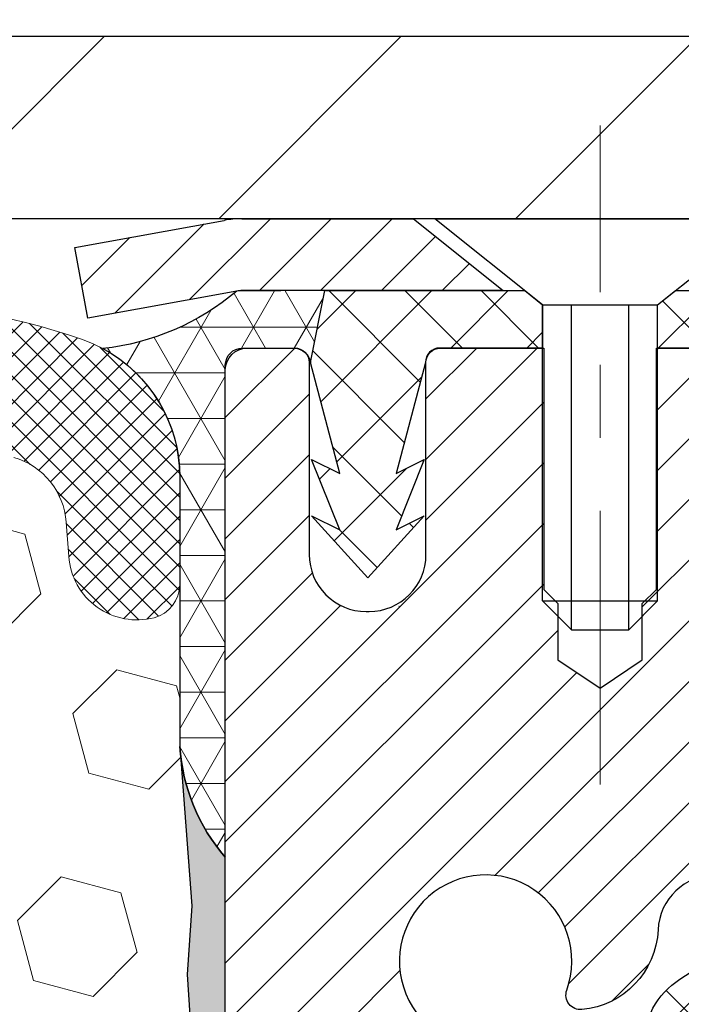
# Model space of a CAD drawing. Extents: x -6 to 3254, y -6 to 1977.
# Drawn here: x 23 to 23, y 15 to 16 of the extents above; entities that cross this region are included whole.
import ezdxf

# ---------------------------------------------------------------- set-up
doc = ezdxf.new("R2010")
doc.units = 0
doc.header["$LTSCALE"] = 5
doc.header["$MEASUREMENT"] = 0
doc.linetypes.add('CENTERX2', pattern=[4, 2.5, -0.5, 0.5, -0.5])
doc.layers.get('DEFPOINTS').update_dxf_attribs({"linetype": 'CONTINUOUS'})
for name, color, linetype, lineweight in [('CAPPING STRIP - H', 251, 'CONTINUOUS', 15), ('CAPPING STRIP - L', 7, 'CONTINUOUS', 25), ('CENTERLINE - L', 1, 'CENTERX2', 18), ('CORNER BEAD - H', 50, 'CONTINUOUS', 15), ('CORNER BEAD - L', 52, 'CONTINUOUS', 25), ('COVER PLATE - L', 7, 'CONTINUOUS', 25), ('DIMS', 50, 'CONTINUOUS', 25), ('EPOXY ADHESIVE - H', 50, 'CONTINUOUS', 15), ('EPOXY ADHESIVE - L', 52, 'CONTINUOUS', 25), ('FOAM INSERT - H', 150, 'CONTINUOUS', 9), ('MIG RETAINER - H', 251, 'CONTINUOUS', 20), ('MIG RETAINER - L', 7, 'CONTINUOUS', 30), ('PVC SIDESHEET - H', 170, 'CONTINUOUS', 20), ('PVC SIDESHEET - L', 150, 'CONTINUOUS', 25), ('SCREW - L', 1, 'CONTINUOUS', 25), ('SILICONE BELLOWS - H', 20, 'CONTINUOUS', 13), ('SILICONE BELLOWS - L', 22, 'CONTINUOUS', 13)]:
    doc.layers.add(name, color=color, linetype=linetype, lineweight=lineweight)
doc.dimstyles.get("Standard").update_dxf_attribs({"dimtxt": 0.18, "dimasz": 0.18, "dimexe": 0.18, "dimexo": 0.0625, "dimgap": 0.09, "dimtad": 0, "dimtih": 1, "dimtoh": 1, "dimdec": 4, "dimzin": 0, "dimdsep": 46, "dimtxsty": 'Standard', "dimcen": 0.09, "dimadec": 0, "dimazin": 0, "dimtfac": 1, "dimtdec": 4, "dimtofl": 0, "dimtmove": 0, "dimatfit": 3, "dimfxl": 1, "dimtolj": 1, "dimtzin": 0, "dimarcsym": 0})

# ---------------------------------------------------------------- blocks, each defined once
blk = doc.blocks.new('*D6')
at = {"layer": 'DEFPOINTS', "color": 0, "transparency": 16777216}
for p in [(29.20375114092754, 15.64113443963427), (22.83639568961913, 10.64113443963444), (29.68384631300849, 10.64113443963444)]:
    blk.add_point(p, dxfattribs=at)
at = {"layer": 'DIMS', "color": 0, "lineweight": -2, "transparency": 16777216}
for p, q in [((29.45375114092754, 15.64113443963427), (29.93384631300849, 15.64113443963427)), ((29.68384631300849, 15.39113443963427), (29.68384631300849, 14.7583048398519)), ((29.68384631300849, 10.89113443963444), (29.68384631300849, 13.59163817318523)), ((23.08639568961913, 10.64113443963444), (29.93384631300849, 10.64113443963444))]:
    blk.add_line(p, q, dxfattribs=at)
at = {"layer": 'DIMS', "color": 0, "transparency": 16777216}
for points in [[(29.64217964634183, 15.39113443963427), (29.72551297967516, 15.39113443963427), (29.68384631300849, 15.64113443963427)], [(29.64217964634183, 10.89113443963444), (29.72551297967516, 10.89113443963444), (29.68384631300849, 10.64113443963444)]]:
    blk.add_solid(points, dxfattribs=at)
at = {"layer": 'DIMS', "color": 0, "transparency": 16777216, "insert": (29.68384631300849, 14.17497150651857), "char_height": 0.25, "attachment_point": 5}
blk.add_mtext('\\A1;5 IN\\P [127.0mm]', dxfattribs=at)
blk = doc.blocks.new('*D35')
at = {"layer": 'DEFPOINTS', "color": 0, "transparency": 16777216}
for p in [(27.33639568961969, 18.23141314955238), (6.336395689619575, 15.70363443963428), (27.33639568961969, 15.70363443963426)]:
    blk.add_point(p, dxfattribs=at)
at = {"layer": 'DIMS', "color": 0, "lineweight": -2, "transparency": 16777216}
for p, q in [((6.336395689619575, 15.95363443963428), (6.336395689619575, 18.48141314955238)), ((27.33639568961969, 15.95363443963426), (27.33639568961969, 18.48141314955238)), ((6.586395689619575, 18.23141314955238), (21.11087439670043, 18.23141314955238)), ((27.08639568961969, 18.23141314955238), (23.69420773003376, 18.23141314955238))]:
    blk.add_line(p, q, dxfattribs=at)
at = {"layer": 'DIMS', "color": 0, "transparency": 16777216}
for points in [[(6.586395689619575, 18.27307981621905), (6.586395689619575, 18.18974648288571), (6.336395689619575, 18.23141314955238)], [(27.08639568961969, 18.27307981621905), (27.08639568961969, 18.18974648288571), (27.33639568961969, 18.23141314955238)]]:
    blk.add_solid(points, dxfattribs=at)
at = {"layer": 'DIMS', "color": 0, "transparency": 16777216, "insert": (22.4025410633671, 18.23141314955238), "char_height": 0.25, "attachment_point": 5}
blk.add_mtext('\\A1;21 IN\\P [533.4mm]', dxfattribs=at)

msp = doc.modelspace()

# ---------------------------------------------------------------- hatches: boundary and pattern name
at = {"layer": 'CAPPING STRIP - H'}
h = msp.add_hatch(dxfattribs=at)
h.set_pattern_fill('ANSI31', color=256, scale=0.47244, angle=90, style=0)
h.set_pattern_definition([(45.00000000000001, (-973.4139583009041, 432.6767808499278), (0.04175819096297156, -0.04175819096297156), [])])
edge = h.paths.add_edge_path()
edge.add_line((22.64788114258364, 15.50492731614739), (22.63027437854284, 15.60176451837307))
edge.add_line((22.63027437854284, 15.60176451837307), (22.83458441836389, 15.63891179834124))
edge.add_arc((22.85923388802406, 15.50333971522988), 0.1377947244043846, 90.00000000099271, 100.30484647022479, ccw=False)
edge.add_line((22.85923388802168, 15.64113443963427), (23.09408122893321, 15.64113443963427))
edge.add_line((23.09408122893321, 15.64113443963427), (23.21711223287095, 15.54270963648403))
edge.add_line((23.21711223287095, 15.54270963648403), (22.85923388802168, 15.54270963648403))
edge.add_arc((22.85923388802463, 15.50333971521675), 0.03936992126728001, 90.00000000430171, 100.3048464714298)
edge.add_line((22.85219118240504, 15.5420745961143), (22.64788114258364, 15.50492731614739))
edge = h.paths.add_edge_path()
edge.add_arc((23.88147965413317, 15.50333971522392), 0.03936992126011774, 359.9999999998346, 449.9999999998345)
edge.add_line((23.88147965413329, 15.54270963648403), (23.48285920137552, 15.54270963648403))
edge.add_line((23.48285920137552, 15.54270963648403), (23.60589020531326, 15.64113443963427))
edge.add_line((23.60589020531326, 15.64113443963427), (23.92084957539284, 15.64113443963427))
edge.add_arc((23.92084957539272, 15.54270963648415), 0.09842480315012381, -6.622258297284134e-11, 89.99999999993378, ccw=False)
edge.add_line((24.01927437854285, 15.54270963648403), (24.01927437854285, 14.99153073884358))
edge.add_line((24.01927437854285, 14.99153073884358), (23.92084957539284, 14.99153073884358))
edge.add_line((23.92084957539284, 14.99153073884358), (23.92084957539329, 15.5033397152238))
at = {"layer": 'CORNER BEAD - H'}
h = msp.add_hatch(dxfattribs=at)
h.set_pattern_fill('NET3', color=256, scale=0.4999999999999999, style=0)
h.set_pattern_definition([(0, (74.22320012119094, -15.32016315599145), (0, 0.06249999999999999), []), (59.99999999999999, (74.22320012119094, -15.32016315599145), (-0.05412658773652741, 0.03125), []), (120, (74.22320012119094, -15.32016315599145), (-0.05412658773652741, -0.03124999999999998), [])])
edge = h.paths.add_edge_path()
edge.add_line((22.8521942143803, 15.5420745961143), (22.97278372076963, 15.54270963648403))
edge.add_line((22.97278372076963, 15.54270963648403), (22.95310016118317, 15.44428463649143))
edge.add_arc((22.95228045953445, 15.44395541646895), 0.0008833439964850852, 179.1818409100252, 381.8820702284136, ccw=False)
edge.add_arc((22.93143162326035, 15.44400244747695), 0.01996561200112142, 359.9012307821779, 450.0987692181433)
edge.add_line((22.93139720559596, 15.46396802981263), (22.86001773686446, 15.46396908531145))
edge.add_arc((22.86001773686446, 15.44034703806724), 0.0236220472442028, 450, 540)
edge.add_line((22.83639568962026, 15.44034703806724), (22.83639568961958, 14.76613443963427))
edge.add_arc((23.03316456564171, 14.93592234728851), 0.2598959871883703, 183.9810485659175, 220.7902489381459, ccw=False)
edge.add_line((22.77389568961958, 14.91787867574314), (22.77389568961958, 15.28705869328098))
edge.add_arc((22.57389568961963, 15.28705869328101), 0.1999999999999549, 359.999999999996, 421.7638642431353)
edge.add_arc((22.63159358127092, 15.80274576437077), 0.3414880631712388, 276.2072431784958, 310.2405493778409)
at = {"layer": 'COVER PLATE - L'}
h = msp.add_hatch(dxfattribs=at)
h.set_pattern_fill('ANSI31', color=252, scale=2.3, style=0)
h.set_pattern_definition([(45, (10.71031266029059, 6.369951540360233), (-0.2032931995911324, 0.2032931995911324), [])])
h.paths.add_polyline_path([(26.27303034843966, 15.89113443963456), (17.30514568961958, 15.89113443963439), (17.11764568961952, 15.70363443963387), (17.05514568961992, 15.64113443963427), (27.33639568961958, 15.64113443963427), (27.3363956896196, 15.70363443963427)])
at = {"layer": 'EPOXY ADHESIVE - H'}
h = msp.add_hatch(dxfattribs=at)
h.set_pattern_fill('AR-SAND', color=256, scale=0.03937007874015701)
h.set_pattern_definition([(37.50000000000001, (-6.784116583540392, 198.7097849257869), (-0.002480053468882181, 0.07585920350445416), [0, -0.05984251968503865, 0, -0.06692913385826692, 0, -0.06397637795275514]), (7.499999999999999, (-6.784116583540392, 198.7097849257869), (0.06967624823888606, 0.1111081128043191), [0, -0.03228346456692874, 0, -0.05393700787401511, 0, -0.02066929133858243]), (327.5, (-6.832541780390785, 198.7097849257869), (0.1226040103051755, 0.0002227973833450738), [0, -0.0196850393700785, 0, -0.07086614173228262, 0, -0.09251968503936897]), (317.5, (-6.832541780390785, 198.7097849257869), (0.118351441124892, 0.03455415609977319), [0, -0.009842519685039252, 0, -0.04645669291338526, 0, -0.05314960629921196])])
edge = h.paths.add_edge_path()
edge.add_line((23.07439568961965, 10.6411344396345), (23.07439568961962, 10.74181498042526))
edge.add_arc((447.5307229322721, 10.84300730575575), 424.4563393050083, 179.9863404242417, 180.0136595750342, ccw=False)
edge.add_line((23.0743956896209, 10.944199636451), (23.07306156585161, 12.73196963645108))
edge.add_line((23.07306156585161, 12.73196963645108), (22.8363956896222, 12.73196963645103))
edge.add_line((22.8363956896222, 12.73196963645103), (22.83639417364337, 14.76613619652989))
edge.add_arc((23.03316456564161, 14.93592234728848), 0.2598959871882628, 183.9810485659191, 220.7897373617442, ccw=False)
edge.add_line((22.77389568961958, 14.91787867574311), (22.79047380469863, 14.69966917303543))
edge.add_line((22.79047380469863, 14.69966917303543), (22.78398700914846, 14.60555897639824))
edge.add_line((22.78398700914846, 14.60555897639824), (22.79074733478317, 14.50079734657095))
edge.add_line((22.79074733478317, 14.50079734657095), (22.78433578960083, 14.42750597770691))
edge.add_line((22.78433578960083, 14.42750597770691), (22.79103119504617, 14.39236322453678))
edge.add_line((22.79103119504617, 14.39236322453678), (22.78433578960083, 14.34558631922539))
edge.add_line((22.78433578960083, 14.34558631922539), (22.79516041832568, 14.27758836900659))
edge.add_line((22.79516041832568, 14.27758836900659), (22.79307277442745, 14.13958396673354))
edge.add_line((22.79307277442745, 14.13958396673354), (22.78433578960083, 14.03969545156542))
edge.add_line((22.78433578960083, 14.03969545156542), (22.7824167327088, 13.80701413672176))
edge.add_line((22.7824167327088, 13.80701413672176), (22.78262887470451, 13.62338413719144))
edge.add_line((22.78262887470451, 13.62338413719144), (22.77747164390263, 13.51490199964189))
edge.add_line((22.77747164390263, 13.51490199964189), (22.78917203115116, 13.45557109658012))
edge.add_line((22.78917203115116, 13.45557109658012), (22.78636762337288, 13.3491627019547))
edge.add_line((22.78636762337288, 13.3491627019547), (22.78468534722202, 13.23013054600733))
edge.add_line((22.78468534722202, 13.23013054600733), (22.78051374458715, 13.09147673962457))
edge.add_line((22.78051374458715, 13.09147673962457), (22.7956800260743, 12.94208106579242))
edge.add_line((22.7956800260743, 12.94208106579242), (22.79450173421955, 12.69334498911857))
edge.add_line((22.79450173421955, 12.69334498911857), (22.85707481396758, 12.6722260972731))
edge.add_line((22.85707481396758, 12.6722260972731), (22.96629931086869, 12.66244713936567))
edge.add_line((22.96629931086869, 12.66244713936567), (23.00774816301924, 12.47709049763625))
edge.add_line((23.00774816301924, 12.47709049763625), (23.01452701730073, 12.34767907255559))
edge.add_line((23.01452701730073, 12.34767907255559), (23.02435165742832, 12.22324497685179))
edge.add_line((23.02435165742832, 12.22324497685179), (23.01581313860771, 12.0755830569625))
edge.add_line((23.01581313860771, 12.0755830569625), (23.00200269679734, 11.81138673237012))
edge.add_line((23.00200269679734, 11.81138673237012), (23.01510963572863, 11.45612821446286))
edge.add_line((23.01510963572863, 11.45612821446286), (23.01754121061967, 11.16306949776356))
edge.add_line((23.01754121061967, 11.16306949776356), (23.01983648856614, 11.00988402885312))
edge.add_line((23.01983648856614, 11.00988402885312), (23.03834621195116, 10.88903289024299))
edge.add_line((23.03834621195116, 10.88903289024299), (23.04486977648827, 10.76971520436425))
edge.add_line((23.04486977648827, 10.76971520436425), (23.02245530388417, 10.6411344396345))
edge.add_line((23.02245530388417, 10.6411344396345), (23.07439568961965, 10.6411344396345))
at = {"layer": 'FOAM INSERT - H'}
h = msp.add_hatch(dxfattribs=at)
h.set_pattern_fill('HEX', color=256, scale=0.6785000000000001, angle=45, style=0)
h.set_pattern_definition([(45, (10.71031266029059, 6.369951540360233), (-0.1038736744048991, 0.1038736744048992), [0.08481250000000001, -0.169625]), (165, (10.71031266029059, 6.369951540360233), (-0.03802040361662655, -0.1418940780215256), [0.08481250000000001, -0.169625]), (105, (10.77028415416998, 6.429923034239607), (-0.1418940780215257, -0.03802040361662649), [0.08481250000000001, -0.169625])])
edge = h.paths.add_edge_path()
edge.add_line((22.78468534722201, 13.23013054600744), (22.78917203115116, 13.45557109658023))
edge.add_line((22.78917203115116, 13.45557109658023), (22.77747164390262, 13.51490199964201))
edge.add_line((22.77747164390262, 13.51490199964201), (22.7826288747045, 13.62338413719155))
edge.add_line((22.7826288747045, 13.62338413719155), (22.7824167327088, 13.80701413672188))
edge.add_line((22.7824167327088, 13.80701413672188), (22.78433578960082, 14.03969545156554))
edge.add_line((22.78433578960082, 14.03969545156554), (22.79307277442745, 14.13958396673365))
edge.add_line((22.79307277442745, 14.13958396673365), (22.79516041832567, 14.27758836900671))
edge.add_line((22.79516041832567, 14.27758836900671), (22.78433578960082, 14.3455863192255))
edge.add_line((22.78433578960082, 14.3455863192255), (22.79103119504616, 14.39236322453689))
edge.add_line((22.79103119504616, 14.39236322453689), (22.78433578960082, 14.42750597770703))
edge.add_line((22.78433578960082, 14.42750597770703), (22.79074733478317, 14.50079734657106))
edge.add_line((22.79074733478317, 14.50079734657106), (22.78398700914845, 14.60555897639836))
edge.add_line((22.78398700914845, 14.60555897639836), (22.79047380469862, 14.69966917303555))
edge.add_line((22.79047380469862, 14.69966917303555), (22.77389568961958, 14.91787867574314))
edge.add_line((22.77389568961958, 14.91787867574314), (22.77389568961958, 15.13980942327979))
edge.add_arc((22.72702068963044, 15.13980942327987), 0.04687499998913935, 284.4775121960271, 359.9999999998958, ccw=False)
edge.add_arc((22.71530193961958, 15.18519594687666), 0.09375000000000729, 184.1951275989233, 284.47751219611854, ccw=False)
edge.add_line((22.62180312383016, 15.17833781695819), (22.61834562250244, 15.22547490586956))
edge.add_arc((22.51861355232991, 15.21815956728642), 0.09999999999742076, 4.195127601007862, 73.6929622515566)
edge.add_arc((22.35817200540826, 14.66974233708862), 0.6714043650108811, 73.6929622515988, 113.1276000722115)
edge.add_arc((22.17301372338035, 15.10326106326755), 0.1999999999999827, 113.1276000722313, 163.8038091277466)
edge.add_arc((21.89092200540911, 15.18519594687663), 0.09375000000002441, 196.1961908722639, 343.80380912773603, ccw=False)
edge.add_arc((21.60883028743788, 15.1032610632675), 0.1999999999999737, 16.19619087227105, 66.87239992777526)
edge.add_arc((21.42367200540993, 14.66974233708888), 0.6714043650106014, 66.87239992777658, 113.1276000724891)
edge.add_arc((21.2385137233799, 15.10326106326653), 0.2000000000000433, 113.1276000724585, 163.803809127523)
edge.add_arc((20.95642200540892, 15.18519594687666), 0.0937499999999911, 196.1961908724329, 343.80380912754924, ccw=False)
edge.add_arc((20.67433028743797, 15.1032610632667), 0.1999999999999787, 16.1961908724402, 66.87239992754259)
edge.add_arc((20.4891720054082, 14.66974233708865), 0.6714043650108, 66.87239992754546, 113.1276000722014)
edge.add_arc((20.30401372338028, 15.10326106326735), 0.2000000000001029, 113.1276000721668, 163.8038091276972)
edge.add_arc((20.02192200540903, 15.18519594687677), 0.09375000000000265, 196.1961908723225, 343.8038091276417, ccw=False)
edge.add_arc((19.73983028743784, 15.1032610632675), 0.2000000000000032, 16.19619087228555, 66.87239992777471)
edge.add_arc((19.55467200540986, 14.66974233708879), 0.6714043650107226, 66.87239992777705, 113.1276000724702)
edge.add_arc((19.36951372337999, 15.10326106326667), 0.20000000000002, 113.1276000724636, 163.8038091275548)
edge.add_arc((19.08742200540901, 15.18519594687666), 0.0937499999999866, 196.1961908724334, 343.8038091275665, ccw=False)
edge.add_arc((18.80533028743806, 15.1032610632667), 0.1999999999999787, 16.1961908724402, 66.87239992754259)
edge.add_arc((18.62017200540827, 14.66974233708882), 0.6714043650106516, 66.87239992753807, 113.1276000722892)
edge.add_arc((18.4350137233798, 15.10326106326733), 0.199999999999926, 113.1276000722969, 163.8038091277591)
edge.add_arc((18.15292200540905, 15.18519594687621), 0.09374999999954808, 196.1961908722581, 343.80380912774194, ccw=False)
edge.add_arc((17.87083028743817, 15.10326106326715), 0.2000000000000919, 16.19619087227817, 66.87239992775679)
edge.add_arc((17.68567200540969, 14.66974233708885), 0.6714043650106463, 66.87239992771822, 105.8861677603915)
edge.add_arc((17.529263186258, 15.21932329531768), 0.09999999999744263, 105.8861677604278, 175.8048723988625)
edge.add_line((17.42953111608547, 15.22663863390105), (17.42598825540876, 15.17833781695879))
edge.add_arc((17.33248943960781, 15.18519594686899), 0.09375000001091342, 255.52248783226088, 355.80487240663376, ccw=False)
edge.add_arc((17.32077068961959, 15.13980942326631), 0.04687500000000739, 179.9999999998958, 255.5224878321422, ccw=False)
edge.add_line((17.27389568961958, 15.1398094232664), (17.27389568961935, 14.91787867574348))
edge.add_arc((17.01462681359726, 14.93592234728879), 0.2598959871883206, 319.20975106192793, 356.01895143409433, ccw=False)
edge.add_line((17.21139568961958, 14.76613443963484), (17.21139568961958, 14.07863443963427))
edge.add_arc((17.21139568961958, 13.89113443963427), 0.1875, 90, 180)
edge.add_line((17.02389568961958, 13.89113443963427), (17.02389568961958, 13.57863443963427))
edge.add_arc((17.21139568961958, 13.57863443963427), 0.1875, 180, 270)
edge.add_line((17.21139568961958, 13.39113443963427), (17.21139568961958, 12.89113443963427))
edge.add_arc((17.21139568961958, 12.70363443963427), 0.1875, 90, 180)
edge.add_line((17.02389568961958, 12.70363443963427), (17.02389568961958, 12.39113443963427))
edge.add_arc((17.21139568961958, 12.39113443963427), 0.1875, 180, 270)
edge.add_line((17.21139568961958, 12.20363443963427), (17.21139568961958, 10.64113443963427))
edge.add_line((17.21139568961958, 10.64113443963427), (23.02245530388416, 10.64113443963461))
edge.add_line((23.02245530388416, 10.64113443963461), (23.04486977648826, 10.76971520436436))
edge.add_line((23.04486977648826, 10.76971520436436), (23.03834621195115, 10.8890328902431))
edge.add_line((23.03834621195115, 10.8890328902431), (23.01983648856613, 11.00988402885324))
edge.add_line((23.01983648856613, 11.00988402885324), (23.01754121061966, 11.16306949776367))
edge.add_line((23.01754121061966, 11.16306949776367), (23.01510963572862, 11.45612821446298))
edge.add_line((23.01510963572862, 11.45612821446298), (23.00200269679734, 11.81138673237024))
edge.add_line((23.00200269679734, 11.81138673237024), (23.0158131386077, 12.07558305696261))
edge.add_line((23.0158131386077, 12.07558305696261), (23.02435165742832, 12.2232449768519))
edge.add_line((23.02435165742832, 12.2232449768519), (23.01452701730073, 12.34767907255571))
edge.add_line((23.01452701730073, 12.34767907255571), (23.00774816301923, 12.47709049763637))
edge.add_line((23.00774816301923, 12.47709049763637), (22.96629931086868, 12.66244713936578))
edge.add_line((22.96629931086868, 12.66244713936578), (22.85707481396758, 12.67222609727321))
edge.add_line((22.85707481396758, 12.67222609727321), (22.79450173421955, 12.69334498911869))
edge.add_line((22.79450173421955, 12.69334498911869), (22.7956800260743, 12.94208106579254))
edge.add_line((22.7956800260743, 12.94208106579254), (22.78051374458714, 13.09147673962468))
edge.add_line((22.78051374458714, 13.09147673962468), (22.78468534722201, 13.23013054600744))
at = {"layer": 'MIG RETAINER - H'}
h = msp.add_hatch(dxfattribs=at)
h.set_pattern_fill('ANSI31', color=256, scale=0.47, style=0)
h.set_pattern_definition([(45, (-927.3720566887957, -422.6203885922624), (-0.04154252339470966, 0.04154252339470967), [])])
h.paths.add_polyline_path([(22.83639417364169, 12.73196963641789), (22.83639417364067, 13.43271097771793), (22.91069050792238, 13.49729579577786), (23.07439417364073, 13.49729579577786), (23.07439417364073, 12.73196963641794)])
edge = h.paths.add_edge_path()
edge.add_arc((23.6163941736386, 15.18096963642017), 0.07800000000003138, 270.000000000501, 360.0000000000418)
edge.add_line((23.69439417363868, 15.18096963642023), (23.69439417363834, 15.44396963641731))
edge.add_arc((23.71439417363855, 15.44396963641753), 0.02000000000020918, 90.00000000195422, 180.0000000006514, ccw=False)
edge.add_line((23.71439417363787, 15.46396963641769), (23.80139417363775, 15.46396963641956))
edge.add_arc((23.80139417363843, 15.43396963641953), 0.03000000000002956, 2.1719870346714742e-10, 90.0000000013028, ccw=False)
edge.add_line((23.8313941736384, 15.43396963641965), (23.83139417363908, 14.89896963641257))
edge.add_arc((23.67439417363916, 14.8989696364124), 0.1569999999999254, -90.00000000033191, 6.230038707144558e-11, ccw=False)
edge.add_line((23.67439417363825, 14.74196963641242), (23.50813385868095, 14.74196963641327))
edge.add_arc((23.50813385869164, 14.66322995138177), 0.07873968503150763, 90.00000000777618, 177.4144840053407)
edge.add_arc((23.31459139962546, 14.6719696364172), 0.114999999999426, 275.2124696741832, 357.41448399788595, ccw=False)
edge.add_arc((23.32322208495067, 14.57736249466393), 0.02000000000000517, 160.3257550186187, 275.2124696744299, ccw=False)
edge.add_arc((23.19317511851933, 14.62386010885217), 0.1181095275611714, 340.3257550185371, 642.6342225154141)
edge.add_arc((23.22338327867966, 14.48909472508092), 0.02000000000040289, -10.621520467928804, 102.63422251394002, ccw=False)
edge.add_arc((23.1653941736396, 14.49996963641894), 0.07899999999997757, 270.0000000008245, 349.3784795304081, ccw=False)
edge.add_line((23.16539417364073, 14.42096963641893), (23.09139417363953, 14.42096963641779))
edge.add_arc((23.09139417363976, 14.4039696364178), 0.01699999999999591, 90.00000000076633, 180)
edge.add_line((23.0743941736397, 14.4039696364178), (23.07439417364027, 13.80989234538919))
edge.add_line((23.07439417364027, 13.80989234538919), (22.91069050792238, 13.80989234538919))
edge.add_line((22.91069050792238, 13.80989234538919), (22.83639417364067, 13.87447716344917))
edge.add_line((22.83639417364067, 13.87447716344917), (22.8363941736384, 15.43396963641686))
edge.add_arc((22.86639417363826, 15.43396963641698), 0.02999999999985903, 90.00000000043423, 180.0000000002171, ccw=False)
edge.add_line((22.86639417363803, 15.46396963641689), (22.9313941736382, 15.46396963641752))
edge.add_arc((22.93139417363842, 15.44396963641753), 0.01999999999998181, 0, 90.00000000065143, ccw=False)
edge.add_line((22.95139417363841, 15.44396963641753), (22.95139417363875, 15.18096963641608))
edge.add_arc((23.02939417363872, 15.18096963641619), 0.07799999999997453, 180.0000000000835, 270.0000000004176)
edge.add_line((23.02939417363929, 15.10296963641622), (23.03339417363931, 15.10296963641622))
edge.add_arc((23.03339417363885, 15.18096963641608), 0.07799999999986085, 270.000000000334, 360.0000000001671)
edge.add_line((23.11139417363871, 15.18096963641631), (23.11139417363837, 15.44396963641697))
edge.add_arc((23.13139417363836, 15.44396963641697), 0.01999999999998181, 90.00000000032571, 180, ccw=False)
edge.add_line((23.13139417363824, 15.46396963641695), (23.27284082169457, 15.46396963641791))
edge.add_line((23.27284082169457, 15.46396963641791), (23.27284082169457, 15.13307443020068))
edge.add_line((23.27284082169457, 15.13307443020068), (23.2921263840923, 15.11374382329882))
edge.add_line((23.2921263840923, 15.11374382329882), (23.2921263840923, 15.03660157371354))
edge.add_line((23.2921263840923, 15.03660157371354), (23.34998307128093, 14.99803044892059))
edge.add_line((23.34998307128093, 14.99803044892059), (23.40783975846956, 15.03660157371354))
edge.add_line((23.40783975846956, 15.03660157371354), (23.40783975846956, 15.11374382329882))
edge.add_line((23.40783975846956, 15.11374382329882), (23.42712532086638, 15.13302938569484))
edge.add_line((23.42712532086638, 15.13302938569484), (23.42712532086638, 15.46396963641791))
edge.add_line((23.42712532086638, 15.46396963641791), (23.51439417363839, 15.46396963641808))
edge.add_arc((23.51439417363839, 15.4439696364181), 0.01999999999998181, 0, 90, ccw=False)
edge.add_line((23.53439417363838, 15.4439696364181), (23.53439417363872, 15.18096963642))
edge.add_arc((23.6123941736388, 15.18096963642023), 0.07800000000008822, 180.000000000167, 270.000000000334)
edge.add_line((23.61239417363926, 15.10296963642014), (23.61639417363928, 15.10296963642014))
at = {"layer": 'PVC SIDESHEET - H'}
h = msp.add_hatch(dxfattribs=at)
h.set_pattern_fill('ANSI37', color=256, scale=0.59055, style=0)
h.set_pattern_definition([(135, (2969.506743705663, -471.5329941519521), (0.05219773870371444, 0.05219773870371446), []), (45.00000000000001, (2969.506743705663, -471.5329941519521), (0.05219773870371445, -0.05219773870371446), [])])
edge = h.paths.add_edge_path()
edge.add_line((22.95309712920881, 15.44428463649112), (22.97278068879474, 15.54270963648369))
edge.add_line((22.97278068879474, 15.54270963648369), (23.24663361037643, 15.54270963648406))
edge.add_line((23.24663361037643, 15.54270963648403), (23.27123981116416, 15.5230246758538))
edge.add_line((23.27123981116416, 15.5230246758538), (23.27123981116416, 15.46396963649224))
edge.add_line((23.27123981116416, 15.46396963649224), (23.13026212920842, 15.4639696364919))
edge.add_arc((23.13026212920876, 15.4442846364918), 0.01968500000009499, 450.0000000011581, 539.9999999998345)
edge.add_line((23.11057712920866, 15.44428463649186), (23.07040840828724, 15.29208847067807))
edge.add_line((23.07040840828724, 15.29208847067807), (23.10897968736437, 15.31137411021641))
edge.add_line((23.10897968736437, 15.31137411021641), (23.07040840828701, 15.21494591252176))
edge.add_line((23.07040840828701, 15.21494591252176), (23.1089796873646, 15.23423155206106))
edge.add_line((23.1089796873646, 15.23423155206106), (23.03183712920965, 15.14900963649168))
edge.add_line((23.03183712920965, 15.14900963649168), (22.95469457105425, 15.23423155206081))
edge.add_line((22.95469457105425, 15.23423155206083), (22.99326585013092, 15.21494591252198))
edge.add_line((22.99326585013092, 15.21494591252198), (22.95469457105402, 15.31137411021624))
edge.add_line((22.95469457105402, 15.31137411021624), (22.99326585013161, 15.29208847067761))
edge.add_line((22.99326585013161, 15.29208847067761), (22.95309712920881, 15.44428463649112))
h = msp.add_hatch(dxfattribs=at)
h.set_pattern_fill('ANSI37', color=256, scale=0.59055, style=0)
h.set_pattern_definition([(45, (-160.9497847613432, -61.80584689184559), (-0.05219773870371446, 0.05219773870371446), []), (135, (-160.9497847613432, -61.80584689184559), (-0.05219773870371446, -0.05219773870371446), [])])
h.paths.add_polyline_path([(23.40903768564068, 14.43275009774661), (23.40903768564046, 14.50662189406378, -0.2544175294253038), (23.45939121506014, 14.59917493514419), (23.6802610773159, 14.74207929435548, 0.4033078353723514), (23.83139417363022, 14.89896963644574), (23.83139417363022, 14.92381960244077, 0.02353096692885778), (23.83226518563926, 14.94231713649407), (23.83226518563767, 15.44034763649378, 0.4142135623729873), (23.80864318563762, 15.46396963649372), (23.42872268587395, 15.46396963649264), (23.42872268587384, 15.52302475203882), (23.45332879143145, 15.54270963648489), (23.79173561851407, 15.54270963648585, -0.4142135623730915), (23.90197161851439, 15.43247363648615), (23.90197161851576, 14.9423171364941, -0.213440768600962), (23.81310502946043, 14.74362478306554), (23.49788708900464, 14.53967655159249, 0.2544175294251872), (23.47990368564048, 14.50662189406376), (23.47990368564071, 14.43275009774661), (23.47990368564048, 14.25029199678821, 0.3306422189433676), (23.52187438826708, 14.19376218334145), (23.54563466016567, 14.18669057170044), (23.56869226013738, 14.17943040735278), (23.59136804032643, 14.17161059759482), (23.61350570799188, 14.16300205918046), (23.63494897039256, 14.15337570886359), (23.6555415347873, 14.14250246339819), (23.6751271084354, 14.13015323953826), (23.69354942999327, 14.11609904199602), (23.71069451179325, 14.10022930181034), (23.72657417120617, 14.08278588279009), (23.74122352258111, 14.06407591336719), (23.7546776802666, 14.04440652197374), (23.7669720778281, 14.02408276178974), (23.77815775826856, 14.0033082078302), (23.78830811574734, 13.98214112850704), (23.79749757460105, 13.96062659668573), (23.80579548232335, 13.93879502229558), (23.81326892580718, 13.91667028619847), (23.81998498159648, 13.89427623936731), (23.82601072623528, 13.87163673277493), (23.83141323626764, 13.84877561739407), (23.83625958823758, 13.82571674419754), (23.84061685868916, 13.80248396415826), (23.84455212416653, 13.77910112824898), (23.84813246121338, 13.75559208744252), (23.85142494637411, 13.73198069271169), (23.85449665619252, 13.70829079502928), (23.85741466721289, 13.68454624536818), (23.86024605597892, 13.66077089470119, -0.05933499155532457), (23.86023340826934, 13.64680396130359), (23.85741466721289, 13.62313481425505), (23.85449665619264, 13.59939026459395), (23.85142494637411, 13.5757003669116), (23.84813246121338, 13.55208897218077), (23.84455212416653, 13.52857993137431), (23.84061685868916, 13.50519709546498), (23.83625958823758, 13.4819643154257), (23.83141323626764, 13.45890544222922), (23.82601072623528, 13.43604432684836), (23.81998498159648, 13.41340482025592), (23.81326892580718, 13.39101077342477), (23.80579548232335, 13.36888603732771), (23.79749757460105, 13.34705446293751), (23.78830811574734, 13.3255399311162), (23.77815775826856, 13.30437285179303), (23.7669720778281, 13.28359829783355), (23.75467768026648, 13.26327453764955), (23.74122352258111, 13.24360514625616), (23.72657417120617, 13.22489517683326), (23.71069451179314, 13.20745175781295), (23.69354942999315, 13.19158201762727), (23.6751271084354, 13.17752782008503), (23.6555415347873, 13.1651785962251), (23.63494897039244, 13.1543053507597), (23.61350570799188, 13.14467900044284), (23.59136804032643, 13.13607046202847), (23.56869226013738, 13.12825065227051), (23.54563466016567, 13.12099048792285), (23.52235153315247, 13.11406088573952, 0.3329817396557117), (23.47990368564025, 13.05738906283571), (23.40903768565023, 13.05738906283577), (23.40903768564046, 13.07234393867483, -0.3608117966093517), (23.49892029965646, 13.18068467604999), (23.51923811633789, 13.18503066911208), (23.53938149893214, 13.18979313193373), (23.55917601335217, 13.19538853427449), (23.57844722551069, 13.20223334589403), (23.59702219760028, 13.21073627264522), (23.61477849584811, 13.22104396470669), (23.63165517463246, 13.23298402212467), (23.64759500813831, 13.24636474358627), (23.6625407705509, 13.26099442777863), (23.67643523605524, 13.27668137338881), (23.68922117883643, 13.29323387910406), (23.7008525098304, 13.31047071486384), (23.71136845143293, 13.32829086411434), (23.72084767079856, 13.34663039796138), (23.72936904854443, 13.36542558821756), (23.73701146528767, 13.38461270669561), (23.74385380164519, 13.40412802520805), (23.74997493823436, 13.42390781556767), (23.75545375567232, 13.44388834958696), (23.76036913457598, 13.46400589907861), (23.76479935974943, 13.4841979671933), (23.76880902300492, 13.50443035571951), (23.77244902911015, 13.52469715279253), (23.77576968820951, 13.54499367542715), (23.77882131044716, 13.56531524063823), (23.78165420596748, 13.58565716544061), (23.78431868491465, 13.60601476684903), (23.78686505743282, 13.62638336187845), (23.78933168450864, 13.64666004060177, 0.06060086340155051), (23.78934363366649, 13.66092279207979), (23.78686505743282, 13.6812976977449), (23.78431868491465, 13.70166629277429), (23.78165420596748, 13.72202389418274), (23.77882131044716, 13.74236581898506), (23.77576968820951, 13.76268738419614), (23.77244902911015, 13.78298390683076), (23.76880902300492, 13.80325070390379), (23.76479935974943, 13.82348309243005), (23.76036913457598, 13.84367516054468), (23.75545375567232, 13.86379271003639), (23.74997493823436, 13.88377324405567), (23.74385380164519, 13.90355303441524), (23.73701146528767, 13.92306835292774), (23.72936904854443, 13.94225547140573), (23.72084767079856, 13.96105066166197), (23.71136845143293, 13.97939019550896), (23.7008525098304, 13.99721034475945), (23.68922117883643, 14.01444718051923), (23.67643523605524, 14.03099968623448), (23.6625407705509, 14.04668663184472), (23.64759500813831, 14.06131631603708), (23.63165517463246, 14.07469703749862), (23.61477849584811, 14.0866370949166), (23.59702219760028, 14.09694478697813), (23.57844722551069, 14.10544771372932), (23.55917601335217, 14.11229252534881), (23.53938149893214, 14.11788792768962), (23.51923811633789, 14.12265039051127), (23.49892029965646, 14.1269963835733, -0.3608117966100778), (23.40903768564046, 14.23533712094854)])
at = {"layer": 'SILICONE BELLOWS - H'}
h = msp.add_hatch(dxfattribs=at)
h.set_pattern_fill('ANSI37', color=256, scale=0.1812307692189964, style=0)
h.set_pattern_definition([(135, (398.2970764521755, 48.6296424826435), (0.01601868823430082, 0.01601868823430083), []), (45.00000000000001, (398.2970764521755, 48.6296424826435), (0.01601868823430083, -0.01601868823430082), [])])
edge = h.paths.add_edge_path()
edge.add_arc((20.22337787205866, 15.26685711781816), 0.2000000000000018, 114.263882696442, 179.0000000000223)
edge.add_line((20.02340833302737, 15.27034759910553), (20.02192200540908, 15.18519594687665))
edge.add_line((20.02192200540908, 15.18519594687665), (20.02043567779067, 15.27034759910561))
edge.add_arc((19.82046613875958, 15.26685711781787), 0.1999999999998126, 1.000000000082519, 65.73611730363213)
edge.add_arc((19.55467200540409, 14.67719759081155), 0.8467958558272247, 65.73611730352259, 114.2638826955403)
edge.add_arc((19.28887787205879, 15.26685711782228), 0.1999999999999841, 114.2638826955788, 179.0000000000344)
edge.add_line((19.08890833302753, 15.27034759910961), (19.08742200540901, 15.18519594687665))
edge.add_line((19.08742200540901, 15.18519594687665), (19.0859356777906, 15.27034759910964))
edge.add_arc((18.88596613875954, 15.26685711782202), 0.1999999999997847, 1.000000000048048, 65.73611730449367)
edge.add_arc((18.6201720054132, 14.67719759081154), 0.8467958558272286, 65.73611730440646, 114.2638826964324)
edge.add_arc((18.35437787205871, 15.26685711781814), 0.1999999999999702, 114.2638826964715, 179.0000000000282)
edge.add_line((18.15440833302746, 15.2703475991055), (18.15292200540905, 15.18519594687665))
edge.add_line((18.15292200540905, 15.18519594687665), (18.15143567779064, 15.27034759910571))
edge.add_arc((17.95146613875959, 15.26685711781789), 0.199999999999782, 1.000000000105066, 65.73611730360243)
edge.add_arc((17.68567200540402, 14.67719759081152), 0.8467958558272718, 65.73611730351203, 109.1124811602213)
edge.add_arc((17.47389568961957, 15.28834051287485), 0.1999999999999948, 109.1124811602573, 179.9999999999349)
edge.add_line((17.27389568961958, 15.28834051287508), (17.27389568961946, 15.13980942326631))
edge.add_arc((17.32077068961952, 15.13980942326639), 0.04687500000005773, 180.0000000000869, 255.5224878213353)
edge.add_arc((17.33248943960781, 15.18519594686899), 0.0937500000109134, 255.5224878268072, 355.8048724066338)
edge.add_line((17.42598825540876, 15.17833781695879), (17.42953111608547, 15.22663863390105))
edge.add_arc((17.52926318625803, 15.21932329531762), 0.09999999999747344, 105.88616775793179, 175.8048723988311, ccw=False)
edge.add_arc((17.68567200540974, 14.66974233708893), 0.6714043650105479, 66.8723999277193, 105.88616776002519, ccw=False)
edge.add_arc((17.87083028743817, 15.10326106326715), 0.2000000000001001, 16.196190872281875, 66.87239992775727, ccw=False)
edge.add_arc((18.15292200540905, 15.1851959468762), 0.09374999999954411, 196.1961908722497, 343.8038091277502)
edge.add_arc((18.43501372337984, 15.10326106326728), 0.1999999999999738, 113.12760007230159, 163.803809127748, ccw=False)
edge.add_arc((18.62017200540829, 14.66974233708891), 0.671404365010567, 66.87239992753638, 113.1276000722938, ccw=False)
edge.add_arc((18.80533028743805, 15.10326106326671), 0.1999999999999844, 16.19619087243541, 66.8723999275395, ccw=False)
edge.add_arc((19.08742200540901, 15.18519594687665), 0.0937499999999866, 196.1961908724334, 343.8038091275665)
edge.add_arc((19.36951372337997, 15.10326106326671), 0.199999999999985, 113.12760007246021, 163.8038091275646, ccw=False)
edge.add_arc((19.55467200540981, 14.66974233708871), 0.6714043650107819, 66.87239992777438, 113.12760007246331, ccw=False)
edge.add_arc((19.73983028743784, 15.10326106326747), 0.199999999999993, 16.196190872273576, 66.87239992777222, ccw=False)
edge.add_arc((20.02192200540907, 15.18519594687665), 0.09375000000002894, 196.1961908722812, 343.8038091277367)
edge.add_arc((20.30401372338035, 15.10326106326747), 0.2000000000000299, 113.1276000721966, 163.8038091277209, ccw=False)
edge.add_arc((20.48917200540819, 14.66974233708892), 0.6714043650105612, 66.87239992753592, 113.12760007220919, ccw=False)
edge.add_arc((20.67433028743796, 15.10326106326671), 0.1999999999999841, 16.19619087243541, 66.87239992753979, ccw=False)
edge.add_arc((20.95642200540892, 15.18519594687665), 0.0937499999999883, 196.1961908724332, 343.8038091275579)
edge.add_arc((21.2385137233799, 15.10326106326659), 0.2000000000000335, 113.12760007246061, 163.8038091275368, ccw=False)
edge.add_arc((21.42367200540988, 14.66974233708878), 0.6714043650107127, 66.87239992777592, 113.1276000724803, ccw=False)
edge.add_arc((21.60883028743786, 15.10326106326748), 0.1999999999999958, 16.196190872271018, 66.87239992777029, ccw=False)
edge.add_arc((21.8909220054091, 15.18519594687665), 0.09375000000002696, 196.1961908722771, 343.8038091277367)
edge.add_arc((22.17301372338033, 15.1032610632676), 0.1999999999999465, 113.12760007222701, 163.8038091277521, ccw=False)
edge.add_arc((22.35817200540817, 14.66974233708878), 0.6714043650107163, 73.69296225197093, 113.12760007220939, ccw=False)
edge.add_arc((22.51861355232984, 15.21815956728631), 0.09999999999750016, 4.195127601057607, 73.69296225410687, ccw=False)
edge.add_line((22.61834562250244, 15.22547490586955), (22.62180312383016, 15.17833781695818))
edge.add_arc((22.71530193961957, 15.18519594687666), 0.09375000000000942, 184.195127598932, 284.4775121787536)
edge.add_arc((22.72702068963026, 15.13980942327977), 0.04687499998908703, 284.4775121615316, 359.9999999828036)
edge.add_line((22.77389568961935, 15.1398094232657), (22.77389568961946, 15.28695833994836))
edge.add_arc((22.57389568961947, 15.28695833994852), 0.199999999999994, 359.9999999999532, 430.5170280827911)
edge.add_arc((22.35817200541396, 14.67719759081167), 0.8467958558271144, 70.5170280828273, 114.2638826964795)
edge.add_arc((22.09237787205849, 15.26685711781788), 0.1999999999998107, 114.2638826963701, 178.9999999999867)
edge.add_line((21.8924083330274, 15.27034759910538), (21.89092200540899, 15.18519594687665))
edge.add_line((21.89092200540899, 15.18519594687665), (21.8894356777907, 15.27034759910548))
edge.add_arc((21.68946613875941, 15.26685711781813), 0.20000000000001, 0.9999999999695587, 65.73611730355745)
edge.add_arc((21.42367200540501, 14.67719759081162), 0.8467958558271533, 65.73611730357776, 114.2638826955998)
edge.add_arc((21.15787787205856, 15.26685711782191), 0.1999999999998377, 114.2638826954807, 178.999999999936)
edge.add_line((20.95790833302744, 15.27034759910958), (20.95642200540892, 15.18519594687665))
edge.add_line((20.95642200540892, 15.18519594687665), (20.95493567779063, 15.27034759910958))
edge.add_arc((20.75496613875931, 15.26685711782218), 0.2000000000000321, 0.9999999999816634, 65.73611730444642)
edge.add_arc((20.48917200541349, 14.67719759081152), 0.8467958558274326, 65.736117304432, 114.2638826964455)

# ---------------------------------------------------------------- linework, layer by layer
at = {"layer": 'CAPPING STRIP - L'}
for p, q in [((22.63027437854272, 15.6017645183737), (22.83458441836389, 15.63891179834124)), ((22.85923388802168, 15.64113443963427), (23.09408122893321, 15.64113443963427)), ((23.09408122893321, 15.64113443963427), (23.21711223287095, 15.54270963648403)), ((22.64788114258364, 15.50492731614739), (22.63027437854272, 15.6017645183737)), ((23.21711223287095, 15.54270963648403), (22.85923388802168, 15.54270963648403)), ((22.85219118240504, 15.5420745961143), (22.64788114258364, 15.50492731614739))]:
    msp.add_line(p, q, dxfattribs=at)
for centre, radius, start, end in [((22.85923388802463, 15.50333971522352), 0.13779472441075, 90.00000000123106, 100.3048464699814), ((22.85923388802406, 15.50333971522295), 0.03936992126108407, 90.00000000347174, 100.304846472232)]:
    msp.add_arc(centre, radius, start, end, dxfattribs=at)
at = {"layer": 'CENTERLINE - L', "ltscale": 0.03}
for p, q in [((23.3499796541562, 14.86573480482983), (23.3499796541562, 15.76876684262535)), ((23.3499796541562, 14.86573480482983), (23.3499796541562, 15.76876684262535)), ((23.3499826856396, 14.86573676652952), (23.3499826856396, 15.76876699826065)), ((23.3499826856396, 14.86573676652952), (23.3499826856396, 15.76876699826065))]:
    msp.add_line(p, q, dxfattribs=at)
at = {"layer": 'CORNER BEAD - L'}
msp.add_lwpolyline([(22.86001773686458, 15.46396908531145), (22.93139720559584, 15.46396802981263, -0.3524195209252055), (22.95310016118317, 15.44428463649143), (22.97278372076963, 15.54270963648403), (22.85219421438276, 15.54207459611476, -0.1495995762204403), (22.66851698928038, 15.46325974222933, -0.2762152819576215), (22.77389568961958, 15.28705869328081), (22.77389568961958, 14.91787867574314, 0.1620058556709634), (22.83639568961958, 14.76613443963427), (22.83639568961958, 15.44034703806724, -0.4142135623541971)], format="xyb", close=True, dxfattribs=at)
at = {"layer": 'COVER PLATE - L'}
for p, q in [((17.30514568961958, 15.89113443963439), (26.27303034843966, 15.89113443963456)), ((27.33639568961958, 15.6411354229558), (6.336395689619575, 15.64113443963427))]:
    msp.add_line(p, q, dxfattribs=at)
at = {"layer": 'EPOXY ADHESIVE - L'}
msp.add_lwpolyline([(22.8363956896222, 12.73196963645103), (22.83639417364337, 14.76613619652989, -0.162003564913253), (22.77389568961958, 14.91787867574311), (22.79047380469863, 14.69966917303543), (22.78398700914846, 14.60555897639824), (22.79074733478317, 14.50079734657095)], format="xyb", dxfattribs=at)
at = {"layer": 'MIG RETAINER - L'}
for p, q in [((23.07478787206038, 15.10964105373426), (23.07400047521107, 15.10964105373523)), ((23.07478787206414, 15.10964105373671), (23.07400047521482, 15.10964105373768))]:
    msp.add_line(p, q, dxfattribs=at)
for points in [[(22.83639417364067, 13.87447716344917), (22.8363941736384, 15.43396963641686, -0.4142135623706347), (22.86639417363803, 15.46396963641689), (22.9313941736382, 15.46396963641752, -0.4142135623754759), (22.95139417363841, 15.44396963641753), (22.95139417363875, 15.18096963641608, 0.4142135623747433), (23.02939417363929, 15.10296963641622), (23.03339417363931, 15.10296963641622, 0.4142135623714135), (23.11139417363871, 15.18096963641631), (23.11139417363837, 15.44396963641697, -0.4142135623714468), (23.13139417363824, 15.46396963641695), (23.27284082169457, 15.46396963641791), (23.27284082169457, 15.13307443020068), (23.2921263840923, 15.11374382329882), (23.2921263840923, 15.03660157371354), (23.34998307128093, 14.99803044892059), (23.40783975846956, 15.03660157371354), (23.40783975846956, 15.11374382329882), (23.42712532086638, 15.13302938569484), (23.42712532086638, 15.46396963641791), (23.51439417363839, 15.46396963641808, -0.4142135623735612)], [(23.50813385868095, 14.74196963641327, 0.4010574505985916), (23.4294743302387, 14.6667819342689, -0.3748896829303737), (23.32503907133504, 14.55744520166314, -0.5479758845004098), (23.30438964540384, 14.58409593514546, 3.888295204768812), (23.21900875641587, 14.50861045091881, -0.5387583055402678)]]:
    msp.add_lwpolyline(points, format="xyb", dxfattribs=at)
at = {"layer": 'PVC SIDESHEET - L'}
msp.add_lwpolyline([(23.27123981116416, 15.5230246758538), (23.27123981116416, 15.46396963649218), (23.13026212920796, 15.4639696364919, 0.414213562373518), (23.11057712920798, 15.44428463649186), (23.07040840828633, 15.29208847067773), (23.10897968736391, 15.31137411021669), (23.07040840828655, 15.21494591252221), (23.10897968736414, 15.23423155206117), (23.03183712920874, 15.14900963649163), (22.95469457105334, 15.23423155206078), (22.99326585013092, 15.21494591252204), (22.95469457105311, 15.31137411021629), (22.9932658501307, 15.29208847067756), (22.9530971292079, 15.44428463649146), (22.97278068879429, 15.54270963648369), (23.24663361037609, 15.54270963648426)], format="xyb", close=True, dxfattribs=at)
msp.add_lwpolyline([(23.40903768564046, 14.50662189406356, -0.2544175294253872), (23.45939121505991, 14.59917493514408), (23.70533823861082, 14.75830439464343, 0.3114351400790096), (23.83226518563926, 14.94231713649381), (23.83226518563767, 15.44034763649378, 0.4142135623731408), (23.80864318563751, 15.46396963649372), (23.42872268587395, 15.46396963649264), (23.42872268587384, 15.52302475203882), (23.45332879143145, 15.54270963648489), (23.79173561851407, 15.54270963648585, -0.4142135623730909), (23.90197161851439, 15.43247363648615), (23.90197161851576, 14.94231713649398, -0.2134407686008599), (23.81310502946043, 14.74362478306554), (23.49788708900475, 14.53967655159252, 0.2544175294253872)], format="xyb", dxfattribs=at)
at = {"layer": 'SCREW - L'}
for p, q in [((23.12360260643892, 15.64113443963427), (23.57635670092829, 15.64113443963427)), ((23.27123981116416, 15.5230246758538), (23.12360260643892, 15.64113443963427)), ((23.42871949620395, 15.5230246758538), (23.57635670092829, 15.64113443963427)), ((23.27123981116416, 15.11741921091314), (23.27123981116416, 15.5230246758538)), ((23.27123981116416, 15.5230246758538), (23.42871949620395, 15.5230246758538)), ((23.31060973242371, 15.07804928965268), (23.31060973242371, 15.5230246758538)), ((23.38934957494372, 15.07804928965268), (23.38934957494372, 15.5230246758538)), ((23.42871949620395, 15.11741921091314), (23.42871949620395, 15.5230246758538)), ((23.27123981116394, 15.1174192109132), (23.42871949620373, 15.1174192109132)), ((23.31060973242349, 15.07804928965268), (23.27123981116394, 15.1174192109132)), ((23.38934957494349, 15.07804928965268), (23.42871949620373, 15.1174192109132)), ((23.31060973242349, 15.07804928965268), (23.38934957494349, 15.07804928965268))]:
    msp.add_line(p, q, dxfattribs=at)
at = {"layer": 'SILICONE BELLOWS - L'}
msp.add_lwpolyline([(22.54669201247425, 15.31413664827662, -0.312891512929058), (22.61834562250244, 15.22547490586955), (22.62180312383016, 15.17833781695818, 0.4678085754018813), (22.73873943960821, 15.09442289969698, 0.3419987131547466), (22.77389568961935, 15.1398094232657), (22.77389568961946, 15.28695833994836, 0.3177807916814069), (22.64060102864182, 15.47550647106074, 0.1932342654277163), (22.01018992018494, 15.44918961784668, 0.2902246129942154)], format="xyb", dxfattribs=at)

# ---------------------------------------------------------------- dimensions: what is measured, and where the dimension line sits
at = {"layer": 'DIMS'}
dim = msp.add_linear_dim(base=(27.33639568961969, 18.23141314955238), p1=(6.336395689619575, 15.70363443963428), p2=(27.33639568961969, 15.70363443963426), text='<>\\P[]', dimstyle='Standard', override={"dimtxt": 0.25, "dimasz": 0.25, "dimexe": 0.25, "dimexo": 0.25, "dimgap": 0.25, "dimlunit": 5, "dimpost": ' IN', "dimfrac": 2}, dxfattribs=at)
dim.commit()
dim.dimension.update_dxf_attribs({"geometry": '*D35', "text_midpoint": (22.4025410633671, 18.23141314955238), "dimtype": 160})
dim = msp.add_linear_dim(base=(29.68384631300849, 10.64113443963444), p1=(29.20375114092754, 15.64113443963427), p2=(22.83639568961913, 10.64113443963444), angle=90, text='<>\\P[]', dimstyle='Standard', override={"dimtxt": 0.25, "dimasz": 0.25, "dimexe": 0.25, "dimexo": 0.25, "dimgap": 0.25, "dimlunit": 5, "dimpost": ' IN', "dimfrac": 2}, dxfattribs=at)
dim.commit()
dim.dimension.update_dxf_attribs({"geometry": '*D6', "text_midpoint": (29.68384631300849, 14.17497150651857), "dimtype": 160})

doc.saveas('drawing.dxf')
